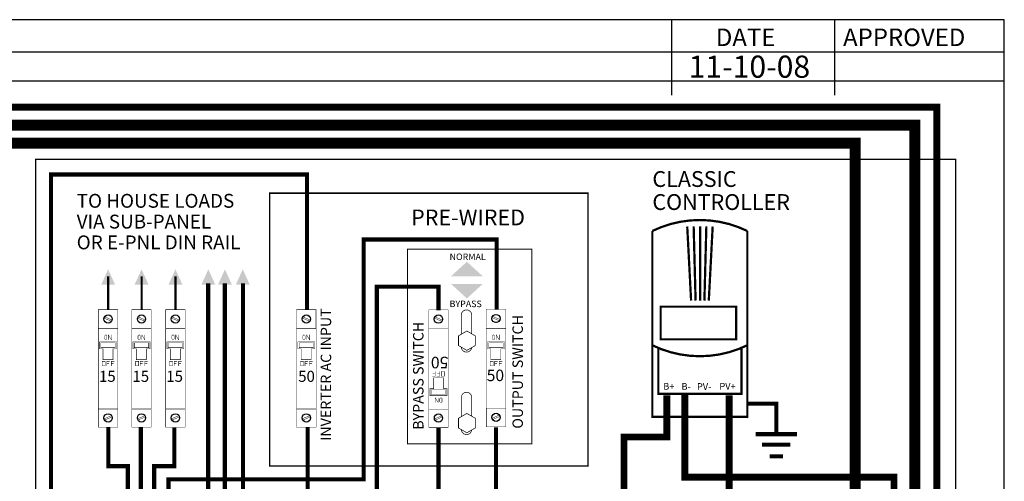
# Model space of a CAD drawing. Units: inches. Extents: x -9.5 to 1.3, y -2.3 to 11.6.
# Drawn here: x -5.9 to 1.3, y 8.3 to 11.6 of the extents above; entities that cross this region are included whole.
import ezdxf

# ---------------------------------------------------------------- set-up
doc = ezdxf.new("R2010")
doc.units = ezdxf.units.IN
doc.header["$LTSCALE"] = 0.6
doc.header["$MEASUREMENT"] = 0
doc.linetypes.add('HIDDEN', pattern=[0.375, 0.25, -0.125])
for name, color, linetype in [('#Layer 1', 7, 'Continuous'), ('BLUE', 5, 'Continuous'), ('blue2', 5, 'HIDDEN'), ('DIM', 8, 'Continuous'), ('GREEN', 3, 'Continuous'), ('RED', 1, 'Continuous'), ('STICKER', 7, 'Continuous')]:
    doc.layers.add(name, color=color, linetype=linetype)
doc.layers.add('ANSI_IV_Visible Edges_1', color=7, linetype='Continuous', lineweight=50)
doc.styles.get("Standard").update_dxf_attribs({"font": 'ARIAL.TTF'})

# ---------------------------------------------------------------- blocks, each defined once
blk = doc.blocks.new('FORMA PORTRAIT')
for p, q in [((9.514943981445583, 12.4264448370565), (9.514943981445583, 11.99630673438901)), ((10.44381736116765, 12.4264448370565), (10.44381736116765, 11.99630673438901)), ((2.910718072819876, 12.24280098452493), (11.41071807281988, 12.24280098452493)), ((2.910718072819876, 12.07854897932014), (11.41071807281988, 12.07854897932014))]:
    blk.add_line(p, q)
blk.add_lwpolyline([(2.910718072819876, 1.426444837056504), (11.41071807281988, 1.426444837056504), (11.41071807281988, 12.4264448370565), (2.910718072819876, 12.4264448370565)], close=True)
for s, p in [('DATE', (9.767755098803285, 12.2763138492837)), ('APPROVED', (10.49244064262144, 12.2763138492837))]:
    blk.add_text(s, height=0.1).set_placement(p)
at = {"flags": 4}
for tag, p, height in [('SHT', (10.22162297747287, 1.477379523196618), 0.15), ('DATE', (5.409701304541689, 1.499932804357762), 0.1023623521826813)]:
    blk.add_attdef(tag, p, '', height=height, dxfattribs=at)

msp = doc.modelspace()

# ---------------------------------------------------------------- linework, layer by layer
at = {"layer": '#Layer 1', "const_width": 0.03}
msp.add_lwpolyline([(-4.493386135487597, 9.728099165648793), (-4.493386135487597, 7.807464409402471), (-4.119285088307507, 7.807464409402471), (-4.119285088307507, 7.067227875928687), (-4.261113783951885, 7.00741648424242)], dxfattribs=at)
at = {"layer": '#Layer 1'}
for points in [[(-4.372944721801048, 9.728099165648793, 0.03, 0.03, 0), (-4.372944721801048, 7.887154621592153, 0.03, 0.03, 0), (-4.048499357002086, 7.887154621592153, 0.03, 0.03, 0), (-4.048499357002086, 6.960121917092316, 0.03, 0.03, 0), (-4.261113783951885, 6.86267018665133, 0.03, 0.03, 0)], [(-4.242737800231623, 9.728099165648793, 0.03, 0.03, 0), (-4.242737800231623, 7.966844874372235, 0.03, 0.03, 0), (-3.977713625696666, 7.966844874372235, 0.03, 0.03, 0), (-3.977713625696666, 6.865845021631579, 0.03, 0.03, 0), (-4.261113783951885, 6.731914141477176, 0.03, 0.03, 0)]]:
    msp.add_lwpolyline(points, format="xyseb", dxfattribs=at)
for points, const_width in [([(-6.919999999999999, 7.17), (-6.919999999999999, 6.78), (-6.49, 6.78), (-6.49, 10.87), (0.61, 10.87), (0.61, 1.26), (-2.26, 1.26), (-2.26, 1.87)], 0.08), ([(-3.779999999999999, 9.540000000000001), (-3.779999999999999, 10.515), (-5.628599999999999, 10.515), (-5.628599999999999, 9.08), (-5.628587174332996, 8.185), (-5.628587174332996, 5.744824502870014), (-4.834048597037863, 5.744824502870014), (-4.834048597037863, 5.395001981645021)], 0.03), ([(-1.28563272629732, 9.554594224877926), (-1.28563272629732, 10.10692740591239)], 0.01631205117405175), ([(-1.005485972322042, 9.605), (-1.033485708912017, 10.1392668010937)], 0.01631205117405174), ([(-0.9730605086445276, 9.60505078736852), (-0.9870651759892395, 10.13986745623044)], 0.01631205117405174), ([(-0.9402411733605405, 9.605), (-0.9402411733605405, 10.14)], 0.01631205117405175), ([(-0.9093531690011605, 9.604983062134195), (-0.895348501656448, 10.13979973099612)], 0.01631205117405175), ([(-0.8776162232904241, 9.605), (-0.8496164867004488, 10.1392668010937)], 0.01631205117405174), ([(-0.5994809209862777, 9.282016212024017), (-0.5994809209862777, 10.10692740591239)], 0.01631205117405175), ([(-5.216090934006871, 9.540000000000001), (-5.216090934006871, 9.78)], 0.015), ([(-4.974674945782951, 9.540000000000001), (-4.974674945782951, 9.78)], 0.015), ([(-4.729850305288863, 9.540000000000001), (-4.729850305288863, 9.78)], 0.015), ([(-2.83, 9.535), (-2.83, 9.705), (-3.275, 9.705), (-3.275, 8.21861483610098), (-4.669999999999999, 8.21861483610098), (-4.669999999999999, 7.102856474743881), (-5.04, 6.88267018665133)], 0.03), ([(-2.34439960831052, 9.403967536395117), (-2.34439960831052, 9.542834920950142), (-2.485000000000001, 9.542834920950142), (-2.485000000000001, 9.40783492095014)], 0.0033), ([(-1.28563272629732, 9.282016212024017), (-1.28563272629732, 9.554594224877926)], 0.01631205117405175), ([(-2.389879946977117, 9.45823669085367), (-2.443873966405374, 9.482204034537913)], 0.0033), ([(-2.385743973359661, 9.467341698310841), (-2.439895652442029, 9.491379025359079)], 0.0033), ([(-2.759345706592855, 9.402878355933305), (-2.900917329667771, 9.402878355933305)], 0.00329828125), ([(-1.24233955565304, 9.261110186598438), (-1.24233955565304, 8.931534464638727), (-0.6421432107440792, 8.931534464638727), (-0.6421432107440792, 9.261110186598438)], 0.01631205117405175), ([(-2.22, 2.64), (-1.78, 2.64), (-1.78, 4.52), (0.46, 4.52), (0.46, 8.33), (-1.05, 8.33), (-1.05, 8.93)], 0.05), ([(-5.287485216020253, 8.822128607472079), (-5.145913592945338, 8.822128607472079)], 0.00329828125), ([(-5.146230530923627, 8.821521052020115), (-5.146230530923627, 8.69), (-5.286830922613108, 8.69), (-5.286830922613108, 8.825000000000001)], 0.0033), ([(-5.046069227796333, 8.822128607472079), (-4.904497604721418, 8.822128607472079)], 0.00329828125), ([(-4.904814542699707, 8.821521052020115), (-4.904814542699707, 8.69), (-5.045414934389187, 8.69), (-5.045414934389187, 8.825000000000001)], 0.0033), ([(-4.801244587302246, 8.822128607472079), (-4.65967296422733, 8.822128607472079)], 0.00329828125), ([(-4.659989902205619, 8.821521052020115), (-4.659989902205619, 8.69), (-4.8005902938951, 8.69), (-4.8005902938951, 8.825000000000001)], 0.0033), ([(-3.855654293407146, 8.822128607472079), (-3.714082670332231, 8.822128607472079)], 0.00329828125), ([(-3.71439960831052, 8.821521052020115), (-3.71439960831052, 8.69), (-3.855, 8.69), (-3.855, 8.825000000000001)], 0.0033), ([(-5.191710869590224, 8.77459823009647), (-5.245704889018481, 8.750630886412228)], 0.0033), ([(-5.187574895972768, 8.7654932226393), (-5.241726575055136, 8.741455895591063)], 0.0033), ([(-4.950294881366304, 8.77459823009647), (-5.004288900794561, 8.750630886412228)], 0.0033), ([(-4.946158907748847, 8.7654932226393), (-5.000310586831215, 8.741455895591063)], 0.0033), ([(-4.705470240872216, 8.77459823009647), (-4.759464260300473, 8.750630886412228)], 0.0033), ([(-4.70133426725476, 8.7654932226393), (-4.755485946337128, 8.741455895591063)], 0.0033), ([(-3.759879946977117, 8.77459823009647), (-3.813873966405374, 8.750630886412228)], 0.0033), ([(-3.75574397335966, 8.7654932226393), (-3.809895652442028, 8.741455895591063)], 0.0033), ([(-5.034425040045974, 7.159844153879007), (-4.883631445854189, 7.253564825336101), (-4.883631445854189, 8.409738540318985), (-4.738027083872385, 8.409738540318985), (-4.738027083872385, 8.686156581141859)], 0.03), ([(-5.03, 7.32267018665133), (-4.98, 7.36267018665133), (-4.98, 8.689506873098544)], 0.03), ([(-4.359999999999999, 5.390001981645021), (-4.359999999999999, 5.682034310713455), (-3.007226015940158, 5.682034310713455), (-3.007226015940158, 7.697168511920435), (-2.415, 7.697168511920435), (-2.415, 8.690000000000003)], 0.03), ([(-3.566151324781972, 7.352670186651331), (-3.566151324781972, 8.13122058545803), (-3.774999999999999, 8.13122058545803), (-3.774999999999999, 8.690000000000003)], 0.03), ([(-2.83, 8.685), (-2.83, 8.136908240811255), (-3.476151324781972, 8.136908240811255), (-3.476151324781972, 7.215884371634026), (-3.531151324781971, 7.17767018665133)], 0.03)]:
    msp.add_lwpolyline(points, dxfattribs=dict(const_width=const_width))
at = {"const_width": 0.01631205117405175}
for points in [[(-1.28563272629732, 10.10692740591239, -0.2307214194890785), (-0.5994809209862777, 10.10692740591239)], [(-1.28563272629732, 9.282016212024017, 0.2307214194890785), (-0.5994809209862777, 9.282016212024017)]]:
    msp.add_lwpolyline(points, format="xyb", dxfattribs=at)
for points in [[(-5.04, 7.032670186651329, 0.03, 0.03, 0), (-4.779999999999999, 7.181869363438466, 0.03, 0.03, 0), (-4.779999999999999, 8.313640395272898, 0.03, 0.03, 0), (-3.37, 8.313640395272898, 0.03, 0.03, 0), (-3.37, 10.04500000000001, 0.03, 0.03, 0), (-2.409999999999999, 10.04500000000001, 0.03, 0.03, 0), (-2.409999999999999, 9.540000000000001, 0, 0, 0)], [(-0.5994809209862777, 9.282016212024017, 0.01631205117405175, 0.01631205117405175, 0), (-0.5994809209862777, 8.764665634980345, 0.01631205117405175, 0.01631205117405175, 0), (-1.28563272629732, 8.764665634980345, 0.01631205117405175, 0.01631205117405175, 0), (-1.28563272629732, 9.282016212024017, 0, 0, 0)]]:
    msp.add_lwpolyline(points, format="xyseb")
for points, const_width, elevation in [([(-5.146264350406296, 9.40009735327764), (-5.146264350406296, 9.538964737832666), (-5.286864742095777, 9.538964737832666), (-5.286864742095777, 9.403964737832665)], 0.0033, 0.21768206484375), ([(-4.904848362182376, 9.40009735327764), (-4.904848362182376, 9.538964737832666), (-5.045448753871857, 9.538964737832666), (-5.045448753871857, 9.403964737832665)], 0.0033, 0.21768206484375), ([(-4.660023721688288, 9.40009735327764), (-4.660023721688288, 9.538964737832666), (-4.800624113377769, 9.538964737832666), (-4.800624113377769, 9.403964737832665)], 0.0033, 0.21768206484375), ([(-3.714433427793189, 9.40009735327764), (-3.714433427793189, 9.538964737832666), (-3.85503381948267, 9.538964737832666), (-3.85503381948267, 9.403964737832665)], 0.0033, 0.21768206484375), ([(-2.760000000000002, 9.399611563424862), (-2.760000000000002, 9.538478947979888), (-2.900600391689483, 9.538478947979888), (-2.900600391689483, 9.403478947979886)], 0.0033, 0.4353641296875), ([(-5.191744689072894, 9.454366507736195), (-5.24573870850115, 9.478333851420437)], 0.0033, 0.21768206484375), ([(-5.187608715455437, 9.463471515193365), (-5.241760394537805, 9.487508842241603)], 0.0033, 0.21768206484375), ([(-4.950328700848973, 9.454366507736195), (-5.00432272027723, 9.478333851420437)], 0.0033, 0.21768206484375), ([(-4.946192727231517, 9.463471515193365), (-5.000344406313885, 9.487508842241603)], 0.0033, 0.21768206484375), ([(-4.705504060354886, 9.454366507736195), (-4.759498079783143, 9.478333851420437)], 0.0033, 0.21768206484375), ([(-4.701368086737429, 9.463471515193365), (-4.755519765819797, 9.487508842241603)], 0.0033, 0.21768206484375), ([(-3.759913766459786, 9.454366507736195), (-3.813907785888043, 9.478333851420437)], 0.0033, 0.21768206484375), ([(-3.75577779284233, 9.463471515193365), (-3.809929471924698, 9.487508842241603)], 0.0033, 0.21768206484375), ([(-2.805480338666599, 9.453880717883417), (-2.859474358094856, 9.47784806156766)], 0.0033, 0.4353641296875), ([(-2.801344365049143, 9.462985725340587), (-2.855496044131511, 9.487023052388825)], 0.0033, 0.4353641296875), ([(-2.759966180517333, 8.821035262167337), (-2.759966180517333, 8.689514210147221), (-2.900566572206813, 8.689514210147221), (-2.900566572206813, 8.824514210147223)], 0.0033, 0.21768206484375), ([(-2.485620473924477, 8.825998790589555), (-2.344048850849562, 8.825998790589555)], 0.00329828125, -0.21768206484375), ([(-2.34436578882785, 8.825391235137591), (-2.34436578882785, 8.693870183117475), (-2.484966180517331, 8.693870183117475), (-2.484966180517331, 8.828870183117477)], 0.0033, -0.21768206484375), ([(-2.80544651918393, 8.774112440243693), (-2.859440538612187, 8.75014509655945)], 0.0033, 0.21768206484375), ([(-2.801310545566473, 8.765007432786522), (-2.855462224648841, 8.740970105738285)], 0.0033, 0.21768206484375), ([(-2.389846127494448, 8.778468413213947), (-2.443840146922704, 8.754501069529704)], 0.0033, -0.21768206484375), ([(-2.385710153876991, 8.769363405756776), (-2.439861832959359, 8.745326078708539)], 0.0033, -0.21768206484375)]:
    msp.add_lwpolyline(points, dxfattribs=dict(const_width=const_width, elevation=elevation))
for points, const_width in [([(-1.225, 9.325000000000003), (-1.225, 9.56), (-0.6799999999999999, 9.56), (-0.6799999999999999, 9.325000000000003)], 0.015), ([(-5.155385070491929, 9.306933542919475), (-5.155385070491929, 9.255960105419474), (-5.18161974460867, 9.255960105419474), (-5.18161974460867, 9.178000730419479), (-5.253642067670039, 9.178000730419479), (-5.253642067670039, 9.255960105419474), (-5.277629567670039, 9.255960105419474), (-5.277629567670039, 9.306933542919475)], 0.003598125), ([(-4.913969082268008, 9.306933542919475), (-4.913969082268008, 9.255960105419474), (-4.94020375638475, 9.255960105419474), (-4.94020375638475, 9.178000730419479), (-5.012226079446118, 9.178000730419479), (-5.012226079446118, 9.255960105419474), (-5.036213579446119, 9.255960105419474), (-5.036213579446119, 9.306933542919475)], 0.003598125), ([(-4.669144441773921, 9.306933542919475), (-4.669144441773921, 9.255960105419474), (-4.695379115890662, 9.255960105419474), (-4.695379115890662, 9.178000730419479), (-4.767401438952031, 9.178000730419479), (-4.767401438952031, 9.255960105419474), (-4.791388938952031, 9.255960105419474), (-4.791388938952031, 9.306933542919475)], 0.003598125), ([(-3.723554147878821, 9.306933542919475), (-3.723554147878821, 9.255960105419474), (-3.749788821995563, 9.255960105419474), (-3.749788821995563, 9.178000730419479), (-3.821811145056931, 9.178000730419479), (-3.821811145056931, 9.255960105419474), (-3.845798645056932, 9.255960105419474), (-3.845798645056932, 9.306933542919475)], 0.003598125), ([(-2.353554147878822, 9.306933542919475), (-2.353554147878822, 9.255960105419474), (-2.379788821995563, 9.255960105419474), (-2.379788821995563, 9.178000730419479), (-2.451811145056932, 9.178000730419479), (-2.451811145056932, 9.255960105419474), (-2.475798645056932, 9.255960105419474), (-2.475798645056932, 9.306933542919475)], 0.003598125), ([(-2.89144585212118, 8.918066457080526), (-2.89144585212118, 8.969039894580527), (-2.865211178004439, 8.969039894580527), (-2.865211178004439, 9.046999269580526), (-2.793188854943071, 9.046999269580526), (-2.793188854943071, 8.969039894580527), (-2.76920135494307, 8.969039894580527), (-2.76920135494307, 8.918066457080526)], 0.003598125)]:
    msp.add_lwpolyline(points, close=True, dxfattribs=dict(const_width=const_width))
for points in [[(-5.216090934006871, 9.83), (-5.266090934006871, 9.72), (-5.166090934006871, 9.72)], [(-4.974674945782951, 9.83), (-5.024674945782951, 9.72), (-4.92467494578295, 9.72)], [(-4.729850305288863, 9.83), (-4.779850305288863, 9.72), (-4.679850305288863, 9.72)], [(-4.492584918563594, 9.83), (-4.542584918563594, 9.72), (-4.442584918563593, 9.72)], [(-4.37262849070828, 9.83), (-4.42262849070828, 9.72), (-4.322628490708279, 9.72)], [(-4.243743595934944, 9.83), (-4.293743595934944, 9.72), (-4.193743595934944, 9.72)]]:
    msp.add_solid(points)
at = {"layer": 'ANSI_IV_Visible Edges_1', "const_width": 0.03}
msp.add_lwpolyline([(-5.074081080354034, 7.503588963248013), (-5.074081080354034, 8.409667444887972), (-5.214868800109357, 8.409667444887972), (-5.214868800109357, 8.691759356791735)], dxfattribs=at)
at = {"layer": 'BLUE'}
for points, const_width in [([(-3.055000000000001, 8.57), (-3.055000000000001, 9.975000000000001), (-2.155, 9.975000000000001), (-2.155, 8.57)], 0.006999999999999999), ([(-2.625000000000001, 9.385), (-2.685621778264912, 9.35), (-2.685621778264912, 9.28), (-2.625000000000001, 9.245), (-2.564378221735091, 9.28), (-2.564378221735091, 9.35)], 0.005), ([(-5.236822264565677, 9.323061692136898), (-5.242219452065677, 9.3284588796369), (-5.242219452065677, 9.350497395261902), (-5.236822264565677, 9.355894582761904), (-5.230975311440679, 9.355894582761904), (-5.225578123940678, 9.350497395261902), (-5.225578123940678, 9.3284588796369), (-5.231425077065677, 9.323061692136898)], 0.003148359375), ([(-4.995406276341757, 9.323061692136898), (-5.000803463841756, 9.3284588796369), (-5.000803463841756, 9.350497395261902), (-4.995406276341757, 9.355894582761904), (-4.989559323216759, 9.355894582761904), (-4.984162135716757, 9.350497395261902), (-4.984162135716757, 9.3284588796369), (-4.990009088841757, 9.323061692136898)], 0.003148359375), ([(-4.750581635847669, 9.323061692136898), (-4.755978823347669, 9.3284588796369), (-4.755978823347669, 9.350497395261902), (-4.750581635847669, 9.355894582761904), (-4.744734682722672, 9.355894582761904), (-4.73933749522267, 9.350497395261902), (-4.73933749522267, 9.3284588796369), (-4.745184448347669, 9.323061692136898)], 0.003148359375), ([(-3.80499134195257, 9.323061692136898), (-3.810388529452569, 9.3284588796369), (-3.810388529452569, 9.350497395261902), (-3.80499134195257, 9.355894582761904), (-3.799144388827572, 9.355894582761904), (-3.79374720132757, 9.350497395261902), (-3.79374720132757, 9.3284588796369), (-3.79959415445257, 9.323061692136898)], 0.003148359375), ([(-2.43499134195257, 9.323061692136898), (-2.44038852945257, 9.3284588796369), (-2.44038852945257, 9.350497395261902), (-2.43499134195257, 9.355894582761904), (-2.429144388827572, 9.355894582761904), (-2.423747201327571, 9.350497395261902), (-2.423747201327571, 9.3284588796369), (-2.42959415445257, 9.323061692136898)], 0.003148359375), ([(-2.810008658047433, 8.901938307863103), (-2.804611470547433, 8.896541120363105), (-2.804611470547433, 8.8745026047381), (-2.810008658047433, 8.869105417238101), (-2.81585561117243, 8.869105417238101), (-2.821252798672431, 8.8745026047381), (-2.821252798672431, 8.896541120363105), (-2.815405845547433, 8.901938307863103)], 0.003148359375), ([(-2.625000000000001, 8.790000000000001), (-2.685621778264912, 8.755), (-2.685621778264912, 8.685), (-2.625000000000001, 8.65), (-2.564378221735091, 8.685), (-2.564378221735091, 8.755)], 0.005)]:
    msp.add_lwpolyline(points, close=True, dxfattribs=dict(at, const_width=const_width))
at = {"layer": 'BLUE', "const_width": 0.005}
for points in [[(-2.590000000000001, 9.36479274057836), (-2.590000000000001, 9.499999999999998, 0.9999999999999999), (-2.665000000000001, 9.499999999999998)], [(-2.664950052698357, 9.268065173679533, 0.9115547569808985), (-2.590332797256437, 9.265015118836049)], [(-2.590000000000001, 8.769792740578362), (-2.590000000000001, 8.905, 0.9999999999999999), (-2.665000000000001, 8.905)], [(-2.664950052698357, 8.673065173679534, 0.9115547569808985), (-2.590332797256437, 8.67001511883605)]]:
    msp.add_lwpolyline(points, format="xyb", dxfattribs=at)
for points in [[(-2.665000000000001, 9.499999999999998), (-2.665000000000001, 9.361905989232413)], [(-2.665000000000001, 8.905), (-2.665000000000001, 8.766905989232415)]]:
    msp.add_lwpolyline(points, dxfattribs=at)
at = {"layer": 'BLUE', "color": 5, "const_width": 0.003148359375}
for points in [[(-5.214560898325984, 9.321397559324398), (-5.214560898325984, 9.355759653074402), (-5.213796296763484, 9.355759653074402), (-5.193871679575985, 9.3225669499494), (-5.192702288950986, 9.3225669499494), (-5.192702288950986, 9.357333832761901)], [(-4.973144910102063, 9.321397559324398), (-4.973144910102063, 9.355759653074402), (-4.972380308539564, 9.355759653074402), (-4.952455691352065, 9.3225669499494), (-4.951286300727065, 9.3225669499494), (-4.951286300727065, 9.357333832761901)], [(-4.728320269607976, 9.321397559324398), (-4.728320269607976, 9.355759653074402), (-4.727555668045476, 9.355759653074402), (-4.707631050857978, 9.3225669499494), (-4.706461660232978, 9.3225669499494), (-4.706461660232978, 9.357333832761901)], [(-3.782729975712877, 9.321397559324398), (-3.782729975712877, 9.355759653074402), (-3.781965374150377, 9.355759653074402), (-3.762040756962878, 9.3225669499494), (-3.760871366337878, 9.3225669499494), (-3.760871366337878, 9.357333832761901)], [(-2.412729975712877, 9.321397559324398), (-2.412729975712877, 9.355759653074402), (-2.411965374150377, 9.355759653074402), (-2.392040756962878, 9.3225669499494), (-2.390871366337878, 9.3225669499494), (-2.390871366337878, 9.357333832761901)], [(-5.226288812173627, 9.131319614520114), (-5.226288812173627, 9.165951567645115), (-5.204250296548627, 9.165951567645115)], [(-5.226288812173627, 9.149310239520114), (-5.209197718423627, 9.149310239520114)], [(-5.193455921548627, 9.131319614520114), (-5.193455921548627, 9.165951567645115), (-5.171417405923626, 9.165951567645115)], [(-5.193006155923626, 9.149310239520114), (-5.175465296548627, 9.149310239520114)], [(-4.984872823949707, 9.131319614520114), (-4.984872823949707, 9.165951567645115), (-4.962834308324706, 9.165951567645115)], [(-4.984872823949707, 9.149310239520114), (-4.967781730199706, 9.149310239520114)], [(-4.952039933324706, 9.131319614520114), (-4.952039933324706, 9.165951567645115), (-4.930001417699706, 9.165951567645115)], [(-4.951590167699705, 9.149310239520114), (-4.934049308324707, 9.149310239520114)], [(-4.740048183455619, 9.131319614520114), (-4.740048183455619, 9.165951567645115), (-4.718009667830619, 9.165951567645115)], [(-4.740048183455619, 9.149310239520114), (-4.722957089705619, 9.149310239520114)], [(-4.707215292830619, 9.131319614520114), (-4.707215292830619, 9.165951567645115), (-4.685176777205618, 9.165951567645115)], [(-4.706765527205618, 9.149310239520114), (-4.68922466783062, 9.149310239520114)], [(-3.79445788956052, 9.131319614520114), (-3.79445788956052, 9.165951567645115), (-3.772419373935519, 9.165951567645115)], [(-3.79445788956052, 9.149310239520114), (-3.777366795810519, 9.149310239520114)], [(-3.761624998935519, 9.131319614520114), (-3.761624998935519, 9.165951567645115), (-3.739586483310519, 9.165951567645115)], [(-3.761175233310518, 9.149310239520114), (-3.74363437393552, 9.149310239520114)], [(-2.42445788956052, 9.131319614520114), (-2.42445788956052, 9.165951567645115), (-2.40241937393552, 9.165951567645115)], [(-2.42445788956052, 9.149310239520114), (-2.40736679581052, 9.149310239520114)], [(-2.39162499893552, 9.131319614520114), (-2.39162499893552, 9.165951567645115), (-2.369586483310519, 9.165951567645115)], [(-2.391175233310519, 9.149310239520114), (-2.37363437393552, 9.149310239520114)], [(-2.853375001064483, 9.093680385479887), (-2.853375001064483, 9.05904843235489), (-2.875413516689484, 9.05904843235489)], [(-2.853824766689483, 9.075689760479888), (-2.871365626064482, 9.075689760479888)], [(-2.820542110439482, 9.093680385479887), (-2.820542110439482, 9.05904843235489), (-2.842580626064483, 9.05904843235489)], [(-2.820542110439482, 9.075689760479888), (-2.837633204189482, 9.075689760479888)], [(-2.832270024287125, 8.903602440675604), (-2.832270024287125, 8.869240346925599), (-2.833034625849626, 8.869240346925599), (-2.852959243037124, 8.902433050050602), (-2.854128633662124, 8.902433050050602), (-2.854128633662124, 8.867666167238104)]]:
    msp.add_lwpolyline(points, dxfattribs=at)
for points in [[(-5.259121702798626, 9.133118677020116), (-5.259121702798626, 9.165951567645115), (-5.237083187173629, 9.165951567645115), (-5.237083187173629, 9.133118677020116)], [(-5.017705714574705, 9.133118677020116), (-5.017705714574705, 9.165951567645115), (-4.995667198949708, 9.165951567645115), (-4.995667198949708, 9.133118677020116)], [(-4.772881074080618, 9.133118677020116), (-4.772881074080618, 9.165951567645115), (-4.750842558455621, 9.165951567645115), (-4.750842558455621, 9.133118677020116)], [(-3.827290780185518, 9.133118677020116), (-3.827290780185518, 9.165951567645115), (-3.805252264560521, 9.165951567645115), (-3.805252264560521, 9.133118677020116)], [(-2.457290780185519, 9.133118677020116), (-2.457290780185519, 9.165951567645115), (-2.435252264560522, 9.165951567645115), (-2.435252264560522, 9.133118677020116)], [(-2.787709219814483, 9.091881322979889), (-2.787709219814483, 9.05904843235489), (-2.809747735439481, 9.05904843235489), (-2.809747735439481, 9.091881322979889)]]:
    msp.add_lwpolyline(points, close=True, dxfattribs=at)
at = {"layer": 'BLUE'}
for points in [[(-2.74, 9.78), (-2.51, 9.78), (-2.625, 9.885)], [(-2.74, 9.725), (-2.51, 9.725), (-2.625, 9.62)]]:
    msp.add_solid(points, dxfattribs=at)
at = {"layer": 'blue2', "const_width": 0.01}
msp.add_lwpolyline([(-5.74, 2.79), (-5.74, 1.098931427522534), (0.9050000000000001, 1.098931427522533), (0.9050000000000001, 10.625), (-5.74, 10.625), (-5.74, 4.625)], dxfattribs=at)
msp.add_lwpolyline([(-4.05, 10.38), (-4.05, 8.41), (-1.75, 8.41), (-1.75, 10.38)], close=True, dxfattribs=at)
at = {"layer": 'DIM', "color": 0, "const_width": 0.002790795703125}
for points, elevation in [([(-5.244942132467896, 9.48101905781086, -19128.40380809571), (-5.244944194895069, 9.48101313289549)], 0.3101969424023439), ([(-5.003526144243976, 9.48101905781086, -19128.40380809571), (-5.003528206671149, 9.48101313289549)], 0.3101969424023439), ([(-4.758701503749888, 9.48101905781086, -19128.40380809571), (-4.758703566177061, 9.48101313289549)], 0.3101969424023439), ([(-3.813111209854789, 9.48101905781086, -19128.40380809571), (-3.813113272281962, 9.48101313289549)], 0.3101969424023439), ([(-2.858677782061602, 9.480533267958082, -19128.40380809571), (-2.858679844488775, 9.480527343042711)], 0.5278790072460939), ([(-2.44307739037212, 9.484889240928336, -19128.40380809571), (-2.443079452799293, 9.484883316012965)], 0.09251487755859392), ([(-5.244908312985227, 8.747945680021806, 19128.40380809571), (-5.2449103754124, 8.747951604937176)], 0.0925148775585939), ([(-5.003492324761306, 8.747945680021806, 19128.40380809571), (-5.003494387188479, 8.747951604937176)], 0.0925148775585939), ([(-4.758667684267219, 8.747945680021806, 19128.40380809571), (-4.758669746694392, 8.747951604937176)], 0.0925148775585939), ([(-3.813077390372119, 8.747945680021806, 19128.40380809571), (-3.813079452799292, 8.747951604937176)], 0.0925148775585939), ([(-2.858643962578932, 8.747459890169027, 19128.40380809571), (-2.858646025006105, 8.747465815084398)], 0.3101969424023439), ([(-2.44304357088945, 8.751815863139282, 19128.40380809571), (-2.443045633316623, 8.751821788054652)], -0.1251671872851561)]:
    msp.add_lwpolyline(points, format="xyb", dxfattribs=dict(at, elevation=elevation))
at = {"layer": 'DIM', "color": 0, "const_width": 0.0032832890625, "elevation": 0.21768206484375}
for points in [[(-5.286864742095776, 8.860000000000001), (-5.286864742095777, 9.403964737832665), (-5.145645000865538, 9.403964737832672)], [(-5.045448753871855, 8.860000000000001), (-5.045448753871857, 9.403964737832665), (-4.904229012641617, 9.403964737832672)], [(-4.800624113377768, 8.860000000000001), (-4.800624113377769, 9.403964737832665), (-4.65940437214753, 9.403964737832672)], [(-3.855033819482668, 8.860000000000001), (-3.85503381948267, 9.403964737832665), (-3.71381407825243, 9.403964737832672)], [(-2.759966180517337, 9.402218480816623), (-2.759966180517337, 9.337847707080526)], [(-2.485033819482668, 8.860000000000001), (-2.48503381948267, 9.403964737832665), (-2.343814078252431, 9.403964737832672)], [(-2.759966180517334, 9.365), (-2.759966180517333, 8.821035262167337), (-2.901185921747572, 8.821035262167333)], [(-5.286864742095772, 8.822781519183378), (-5.286864742095772, 8.887152292919476)], [(-5.045448753871852, 8.822781519183378), (-5.045448753871852, 8.887152292919476)], [(-4.800624113377764, 8.822781519183378), (-4.800624113377764, 8.887152292919476)], [(-3.855033819482665, 8.822781519183378), (-3.855033819482665, 8.887152292919476)], [(-2.485033819482665, 8.822781519183378), (-2.485033819482665, 8.887152292919476)]]:
    msp.add_lwpolyline(points, dxfattribs=at)
at = {"layer": 'DIM', "color": 0, "const_width": 0.002851639828262306, "elevation": 0.197166451497239}
for points in [[(-5.164844214536608, 9.299095629462743), (-5.164844214536608, 9.264550836655092), (-5.268297683849711, 9.264550836655092), (-5.268297683849711, 9.299095629462743)], [(-4.923428226312688, 9.299095629462743), (-4.923428226312688, 9.264550836655092), (-5.02688169562579, 9.264550836655092), (-5.02688169562579, 9.299095629462743)], [(-4.678603585818601, 9.299095629462743), (-4.678603585818601, 9.264550836655092), (-4.782057055131703, 9.264550836655092), (-4.782057055131703, 9.299095629462743)], [(-3.733013291923501, 9.299095629462743), (-3.733013291923501, 9.264550836655092), (-3.836466761236603, 9.264550836655092), (-3.836466761236603, 9.299095629462743)], [(-2.363013291923501, 9.299095629462743), (-2.363013291923501, 9.264550836655092), (-2.466466761236604, 9.264550836655092), (-2.466466761236604, 9.299095629462743)], [(-2.77866049898775, 8.961201981123795), (-2.77866049898775, 8.926657188316144), (-2.882113968300852, 8.926657188316144), (-2.882113968300852, 8.961201981123795)]]:
    msp.add_lwpolyline(points, close=True, dxfattribs=at)
at = {"layer": 'DIM', "color": 0}
for centre in [(-5.216609620316849, 9.471153360431499, 0.3101969424023439), (-4.975193632092928, 9.471153360431499, 0.3101969424023439), (-4.730368991598841, 9.471153360431499, 0.3101969424023439), (-3.784778697703741, 9.471153360431499, 0.3101969424023439), (-2.830345269910554, 9.47066757057872, 0.5278790072460939), (-2.414744878221072, 9.475023543548975, 0.09251487755859392), (-5.216575800834179, 8.757811377401167, 0.0925148775585939), (-4.975159812610259, 8.757811377401167, 0.0925148775585939), (-4.730335172116171, 8.757811377401167, 0.0925148775585939), (-3.784744878221072, 8.757811377401167, 0.0925148775585939), (-2.830311450427885, 8.757325587548388, 0.3101969424023439), (-2.414711058738403, 8.761681560518642, -0.1251671872851561)]:
    msp.add_circle(centre, 0.02982414918581037, dxfattribs=at)
at = {"layer": 'GREEN'}
for points, const_width in [([(-3.33, 3.62), (-3.33, 3.89), (0.77, 3.89), (0.77, 11), (-6.640000000000001, 11), (-6.640000000000001, 9.18), (-7.04, 9.18)], 0.05), ([(-0.5949999999999984, 8.860000000000001), (-0.3899999999999983, 8.860000000000001), (-0.3899999999999983, 8.64)], 0.03), ([(-0.5399999999999978, 8.64), (-0.2399999999999988, 8.64)], 0.03), ([(-0.4922727272727258, 8.565000000000001), (-0.2877272727272708, 8.565000000000001)], 0.03), ([(-0.4381818181818162, 8.48), (-0.3418181818181804, 8.48)], 0.03)]:
    msp.add_lwpolyline(points, dxfattribs=dict(at, const_width=const_width))
at = {"layer": 'RED'}
for points, const_width in [([(-0.08, 5.49), (0.18, 5.49), (0.18, 10.74), (-6.31, 10.74), (-6.31, 6.55), (-7.07, 6.55), (-7.07, 7.17)], 0.08), ([(-1.18, 5.95), (-1.18, 6.02), (-1.49, 6.02), (-1.49, 8.620000000000001), (-1.18, 8.620000000000001), (-1.18, 8.92)], 0.05), ([(-0.59, 7.53), (-0.59, 7.65), (-0.73, 7.65), (-0.73, 8.92)], 0.05)]:
    msp.add_lwpolyline(points, dxfattribs=dict(at, const_width=const_width))
at = {"layer": 'STICKER', "const_width": 0.0032832890625}
for points in [[(-5.146230530923627, 8.885), (-5.146230530923627, 9.403967536395117)], [(-4.904814542699707, 8.885), (-4.904814542699707, 9.403967536395117)], [(-4.659989902205619, 8.885), (-4.659989902205619, 9.403967536395117)], [(-3.71439960831052, 8.885), (-3.71439960831052, 9.403967536395117)], [(-2.900600391689482, 9.403478947979886), (-2.900600391689482, 9.337847707080526)], [(-2.34439960831052, 8.885), (-2.34439960831052, 9.403967536395117)], [(-2.900600391689482, 9.340000000000002), (-2.900600391689482, 8.821032463604888)], [(-5.146230530923627, 8.821521052020115), (-5.146230530923627, 8.887152292919476)], [(-4.904814542699707, 8.821521052020115), (-4.904814542699707, 8.887152292919476)], [(-4.659989902205619, 8.821521052020115), (-4.659989902205619, 8.887152292919476)], [(-3.71439960831052, 8.821521052020115), (-3.71439960831052, 8.887152292919476)], [(-2.34439960831052, 8.821521052020115), (-2.34439960831052, 8.887152292919476)]]:
    msp.add_lwpolyline(points, dxfattribs=at)

# ---------------------------------------------------------------- block references
at = {"xscale": 1.268116281284215, "yscale": 1.268116281284215, "zscale": 1.268116281284215}
msp.add_blockref('FORMA PORTRAIT', (-13.21327125895454, -4.126042101599969), dxfattribs=at)

# ---------------------------------------------------------------- texts
at = {"layer": 'BLUE'}
for s, height, p in [('11-10-08', 0.16, (-1.023742023456779, 11.21306119632264)), ('CLASSIC', 0.114, (-1.285000000000001, 10.425)), ('TO HOUSE LOADS', 0.1, (-5.443307822068675, 10.27470283773708)), ('CONTROLLER', 0.114, (-1.285000000000001, 10.2587380627558)), ('PRE-WIRED', 0.1140465247574773, (-3.028169784380456, 10.14793659215092)), ('VIA SUB-PANEL', 0.1, (-5.443307822068675, 10.12470283773708)), ('OR E-PNL DIN RAIL', 0.1, (-5.443307822068675, 9.974702837737082)), ('NORMAL', 0.04713723656250012, (-2.749958190706152, 9.897106969442914)), ('BYPASS', 0.04713723656250012, (-2.749958190706152, 9.557106969442914)), ('50', 0.08310366920312307, (-2.481991789991371, 9.023028150320382)), ('15', 0.079567342854054, (-5.282187624178329, 9.017878016264197)), ('15', 0.079567342854054, (-5.040771635954409, 9.017878016264197)), ('15', 0.079567342854054, (-4.795946995460321, 9.017878016264197)), ('50', 0.079567342854054, (-3.843481501055567, 9.017878016264197))]:
    msp.add_text(s, height=height, dxfattribs=at).set_placement(p)
for s, height, rotation, p in [('INVERTER AC INPUT', 0.0754195785000002, 90, (-3.605371151108657, 8.592169963965604)), ('OUTPUT SWITCH', 0.0754195785000002, 90, (-2.220371151108659, 8.680066894870162)), ('BYPASS SWITCH', 0.0754195785000002, 90, (-2.938371151108662, 8.672066894870158)), ('50', 0.0835457099967567, 180, (-2.758494423891657, 9.198978082922599))]:
    msp.add_text(s, height=height, rotation=rotation, dxfattribs=at).set_placement(p)
at = {"layer": 'STICKER'}
for s, p in [('B+', (-1.20674767055713, 8.961337922004994)), ('B-', (-1.075015288416003, 8.960273513374242)), ('PV-', (-0.9633774877660275, 8.959533316084457)), ('PV+', (-0.8013650079541614, 8.961337922004994))]:
    msp.add_text(s, height=0.04893615352215524, dxfattribs=at).set_placement(p)

doc.saveas('drawing.dxf')
